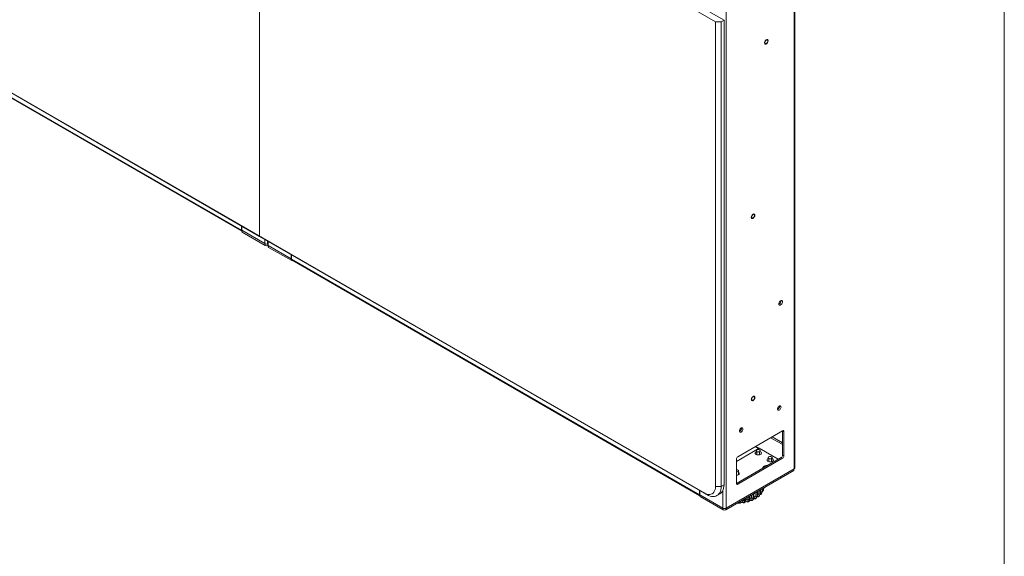
# Model space of a CAD drawing. Units: millimetres. Extents: x 921 to 1334, y 5 to 285.
# Drawn here: x 1261 to 1334, y 135 to 175 of the extents above; entities that cross this region are included whole.
import ezdxf

# ---------------------------------------------------------------- set-up
doc = ezdxf.new("R2010")
doc.units = ezdxf.units.MM
doc.layers.add('FRMT__FRAME', color=144, linetype='Continuous', lineweight=15)

msp = doc.modelspace()

# ---------------------------------------------------------------- linework, layer by layer
at = {"color": 7, "linetype": 'Continuous', "lineweight": 15}
for p, q in [((1278.44, 193.494), (1278.44, 158.956)), ((1312.947, 175.025), (1294.039, 185.94)), ((1312.311, 174.902), (1294.01, 185.467)), ((1245.418, 178.019), (1278.44, 158.956)), ((1278.652, 158.834), (1245.63, 177.897)), ((1318.213, 141.75), (1318.213, 177.296)), ((1277.088, 159.41), (1246.788, 176.902)), ((1246.825, 176.821), (1277.124, 159.33)), ((1312.311, 174.902), (1312.735, 174.902)), ((1312.311, 140.383), (1312.311, 174.902)), ((1312.735, 174.902), (1312.947, 175.025)), ((1312.735, 174.902), (1312.735, 140.383)), ((1312.947, 140.505), (1312.947, 175.025)), ((1315.238, 160.498), (1315.239, 160.506)), ((1277.088, 159.41), (1277.088, 159.737)), ((1277.114, 159.721), (1277.114, 159.403)), ((1277.114, 159.403), (1278.829, 158.413)), ((1277.15, 159.383), (1277.15, 159.272)), ((1277.15, 159.272), (1278.864, 158.282)), ((1278.44, 158.956), (1311.462, 139.893)), ((1278.652, 158.834), (1278.44, 158.956)), ((1311.674, 139.77), (1278.652, 158.834)), ((1279.025, 158.618), (1279.025, 158.342)), ((1279.041, 158.282), (1279.052, 158.288)), ((1279.075, 158.271), (1279.075, 158.191)), ((1280.791, 157.281), (1279.077, 158.27)), ((1280.827, 157.15), (1279.112, 158.139)), ((1280.791, 157.599), (1280.791, 157.281)), ((1280.791, 157.281), (1280.818, 157.296)), ((1280.818, 157.277), (1280.802, 157.286)), ((1280.818, 157.257), (1280.818, 157.583)), ((1280.818, 157.257), (1311.117, 139.765)), ((1280.827, 157.209), (1280.827, 157.15)), ((1280.827, 157.15), (1280.864, 157.171)), ((1280.854, 157.177), (1311.154, 139.685)), ((1317.075, 146.338), (1317.072, 146.365)), ((1313.972, 142.587), (1317.296, 144.506)), ((1314.246, 144.705), (1314.244, 144.732)), ((1317.296, 144.506), (1317.402, 144.445)), ((1317.296, 144.506), (1317.296, 142.71)), ((1317.402, 144.445), (1317.402, 142.648)), ((1316.412, 143.996), (1317.26, 143.506)), ((1316.518, 144.057), (1317.296, 143.608)), ((1315.563, 143.22), (1313.866, 142.24)), ((1315.343, 143.03), (1315.343, 143.02)), ((1315.393, 142.955), (1315.393, 142.73)), ((1316.977, 142.403), (1315.563, 143.22)), ((1315.593, 142.73), (1315.593, 142.955)), ((1315.659, 142.948), (1315.614, 142.969)), ((1315.643, 143.02), (1315.643, 143.03)), ((1317.402, 142.648), (1317.296, 142.71)), ((1317.19, 142.526), (1313.866, 140.607)), ((1313.866, 140.607), (1313.866, 142.404)), ((1317.296, 142.465), (1313.972, 140.546)), ((1316.226, 142.52), (1316.226, 142.509)), ((1316.276, 142.445), (1316.276, 142.219)), ((1316.476, 142.219), (1316.476, 142.445)), ((1316.543, 142.438), (1316.498, 142.458)), ((1316.526, 142.509), (1316.526, 142.52)), ((1317.19, 142.526), (1317.296, 142.465)), ((1313.071, 138.638), (1318.127, 141.556)), ((1318.162, 141.687), (1313.106, 138.768)), ((1314.016, 141.276), (1314.016, 141.543)), ((1314.021, 141.431), (1314.016, 141.434)), ((1318.127, 141.667), (1318.127, 141.556)), ((1312.735, 140.383), (1312.947, 140.505)), ((1313.972, 140.546), (1313.866, 140.607)), ((1311.117, 140.092), (1311.117, 139.765)), ((1311.144, 139.758), (1311.144, 140.077)), ((1312.859, 138.768), (1311.144, 139.758)), ((1311.179, 139.738), (1311.179, 139.627)), ((1311.674, 139.77), (1311.462, 139.893)), ((1312.735, 140.383), (1312.311, 140.383)), ((1312.424, 139.696), (1312.636, 139.819)), ((1314.979, 139.521), (1314.979, 139.739)), ((1315.103, 139.804), (1315.107, 139.806)), ((1315.103, 139.518), (1315.103, 139.804)), ((1315.107, 139.806), (1315.107, 139.52)), ((1315.148, 139.567), (1315.148, 139.837)), ((1315.251, 139.646), (1315.251, 139.896)), ((1315.375, 139.942), (1315.378, 139.944)), ((1315.375, 139.656), (1315.375, 139.942)), ((1315.378, 139.944), (1315.378, 139.659)), ((1315.406, 139.698), (1315.406, 139.984)), ((1315.482, 139.797), (1315.482, 140.029)), ((1315.6, 139.82), (1315.6, 140.098)), ((1315.6, 139.82), (1315.603, 139.822)), ((1315.603, 140.099), (1315.603, 139.822)), ((1315.62, 139.854), (1315.62, 140.109)), ((1315.664, 139.969), (1315.664, 140.134)), ((1315.692, 139.802), (1315.707, 139.814)), ((1315.702, 139.81), (1315.721, 139.831)), ((1315.707, 139.814), (1315.71, 139.817)), ((1315.723, 139.834), (1315.749, 139.885)), ((1315.774, 140.003), (1315.774, 140.198)), ((1315.774, 140.003), (1315.776, 140.006)), ((1315.776, 140.199), (1315.776, 140.006)), ((1315.784, 140.029), (1315.784, 140.204)), ((1315.784, 140.117), (1315.791, 140.157)), ((1315.791, 140.157), (1315.791, 140.208)), ((1315.806, 139.989), (1315.819, 140.005)), ((1315.808, 139.996), (1315.866, 140.083)), ((1315.866, 140.082), (1315.867, 140.085)), ((1315.887, 140.187), (1315.89, 140.202)), ((1315.889, 140.201), (1315.889, 140.264)), ((1315.889, 140.201), (1315.89, 140.204)), ((1315.89, 140.265), (1315.89, 140.204)), ((1315.893, 140.217), (1315.893, 140.267)), ((1311.179, 139.627), (1312.894, 138.638)), ((1313.98, 139.162), (1314, 139.163)), ((1314.093, 139.124), (1314.098, 139.125)), ((1314.095, 139.128), (1314.1, 139.129)), ((1314.184, 139.181), (1314.19, 139.214)), ((1314.188, 139.197), (1314.184, 139.186)), ((1314.342, 139.361), (1314.342, 139.371)), ((1314.433, 139.164), (1314.438, 139.165)), ((1314.437, 139.168), (1314.442, 139.169)), ((1314.457, 139.334), (1314.462, 139.334)), ((1314.534, 139.39), (1314.534, 139.482)), ((1314.673, 139.425), (1314.673, 139.562)), ((1314.757, 139.237), (1314.762, 139.238)), ((1314.762, 139.242), (1314.767, 139.243)), ((1314.794, 139.41), (1314.794, 139.633)), ((1314.794, 139.41), (1314.799, 139.411)), ((1314.799, 139.635), (1314.799, 139.411)), ((1314.854, 139.463), (1314.854, 139.667)), ((1315.055, 139.342), (1315.059, 139.344)), ((1315.06, 139.346), (1315.064, 139.348)), ((1315.103, 139.518), (1315.107, 139.52)), ((1315.317, 139.475), (1315.321, 139.478)), ((1315.322, 139.48), (1315.326, 139.482)), ((1315.375, 139.656), (1315.378, 139.659)), ((1315.39, 139.608), (1315.409, 139.623)), ((1315.538, 139.635), (1315.541, 139.637)), ((1315.54, 139.637), (1315.543, 139.64)), ((1315.543, 139.64), (1315.541, 139.637)), ((1315.557, 139.66), (1315.543, 139.64))]:
    msp.add_line(p, q, dxfattribs=at)
at = {"color": 8, "linetype": 'Continuous', "lineweight": 15}
for p, q in [((1313.106, 138.768), (1313.106, 180.244)), ((1318.162, 141.687), (1318.162, 177.325)), ((1277.114, 159.425), (1277.088, 159.41)), ((1278.829, 158.732), (1278.829, 158.413)), ((1278.864, 158.398), (1278.864, 158.282)), ((1279.041, 158.3), (1279.041, 158.282)), ((1279.077, 158.589), (1279.077, 158.27)), ((1279.112, 158.25), (1279.112, 158.139)), ((1317.26, 143.506), (1317.296, 143.526)), ((1315.51, 143.189), (1315.262, 143.332)), ((1315.298, 143.353), (1315.546, 143.209)), ((1311.144, 139.781), (1311.117, 139.765)), ((1312.859, 138.768), (1312.859, 140.067)), ((1315.375, 139.942), (1315.372, 139.966)), ((1315.375, 139.968), (1315.378, 139.944)), ((1315.845, 140.051), (1315.82, 140.008)), ((1314.457, 139.334), (1314.457, 139.438)), ((1314.462, 139.441), (1314.462, 139.334)), ((1315.343, 139.498), (1315.326, 139.482)), ((1315.538, 139.635), (1315.54, 139.637)), ((1312.894, 138.753), (1312.894, 138.638)), ((1313.071, 138.753), (1313.071, 138.638))]:
    msp.add_line(p, q, dxfattribs=at)
at = {"color": 7, "linetype": 'Continuous', "lineweight": 15, "flags": 128}
for points in [[(1315.995, 173.259), (1316.027, 173.247), (1316.065, 173.252), (1316.106, 173.272), (1316.146, 173.307), (1316.181, 173.353), (1316.207, 173.404), (1316.222, 173.457), (1316.224, 173.506), (1316.214, 173.546), (1316.192, 173.573), (1316.16, 173.585), (1316.122, 173.58), (1316.081, 173.559), (1316.041, 173.524), (1316.007, 173.479), (1315.981, 173.427), (1315.966, 173.375), (1315.963, 173.326), (1315.973, 173.286), (1315.995, 173.259)], [(1316.2, 173.477), (1316.193, 173.515), (1316.175, 173.541), (1316.147, 173.552), (1316.112, 173.547), (1316.075, 173.526), (1316.041, 173.491), (1316.012, 173.448), (1315.994, 173.4), (1315.988, 173.355), (1315.994, 173.316), (1316.012, 173.29), (1316.041, 173.279), (1316.075, 173.285), (1316.112, 173.306), (1316.147, 173.34), (1316.175, 173.384), (1316.193, 173.431), (1316.2, 173.477)], [(1315.233, 160.5), (1315.233, 160.547), (1315.221, 160.585), (1315.197, 160.61), (1315.163, 160.619), (1315.124, 160.611), (1315.083, 160.587), (1315.044, 160.55), (1315.011, 160.503), (1314.987, 160.451), (1314.974, 160.398), (1314.974, 160.351), (1314.987, 160.313), (1315.011, 160.289), (1315.044, 160.28), (1315.083, 160.288), (1315.124, 160.311), (1315.163, 160.348), (1315.196, 160.395), (1315.22, 160.448), (1315.233, 160.5)], [(1314.998, 160.388), (1315.004, 160.434), (1315.022, 160.481), (1315.051, 160.525), (1315.085, 160.559), (1315.122, 160.58), (1315.157, 160.586), (1315.185, 160.575), (1315.203, 160.549), (1315.21, 160.51), (1315.203, 160.465), (1315.185, 160.417), (1315.157, 160.374), (1315.122, 160.339), (1315.085, 160.318), (1315.051, 160.313), (1315.022, 160.324), (1315.004, 160.35), (1314.998, 160.388)], [(1278.95, 158.384), (1278.953, 158.384), (1278.956, 158.384)], [(1317.022, 153.942), (1317.028, 153.993), (1317.047, 154.047), (1317.076, 154.098), (1317.113, 154.141), (1317.154, 154.172), (1317.195, 154.188), (1317.232, 154.188), (1317.262, 154.171), (1317.28, 154.139), (1317.287, 154.095), (1317.28, 154.044), (1317.262, 153.991), (1317.232, 153.94), (1317.195, 153.897), (1317.154, 153.866), (1317.113, 153.849), (1317.076, 153.85), (1317.047, 153.867), (1317.028, 153.899), (1317.022, 153.942)], [(1315.235, 146.991), (1315.228, 147.034), (1315.21, 147.065), (1315.181, 147.082), (1315.144, 147.082), (1315.104, 147.066), (1315.063, 147.036), (1315.027, 146.993), (1314.998, 146.943), (1314.979, 146.89), (1314.973, 146.839), (1314.979, 146.796), (1314.998, 146.765), (1315.027, 146.748), (1315.063, 146.748), (1315.104, 146.764), (1315.144, 146.794), (1315.181, 146.837), (1315.21, 146.887), (1315.228, 146.94), (1315.235, 146.991)], [(1314.998, 146.854), (1315.004, 146.899), (1315.022, 146.947), (1315.051, 146.99), (1315.085, 147.025), (1315.122, 147.046), (1315.157, 147.052), (1315.185, 147.041), (1315.203, 147.014), (1315.21, 146.976), (1315.203, 146.931), (1315.185, 146.883), (1315.157, 146.84), (1315.122, 146.805), (1315.085, 146.784), (1315.051, 146.778), (1315.022, 146.789), (1315.004, 146.816), (1314.998, 146.854)], [(1317.181, 146.277), (1317.174, 146.32), (1317.155, 146.352), (1317.126, 146.369), (1317.089, 146.37), (1317.048, 146.353), (1317.007, 146.322), (1316.97, 146.279), (1316.941, 146.228), (1316.922, 146.175), (1316.916, 146.124), (1316.922, 146.08), (1316.941, 146.048), (1316.97, 146.032), (1317.007, 146.031), (1317.048, 146.047), (1317.089, 146.078), (1317.126, 146.122), (1317.155, 146.172), (1317.174, 146.226), (1317.181, 146.277)], [(1314.352, 144.644), (1314.346, 144.688), (1314.327, 144.719), (1314.298, 144.736), (1314.261, 144.737), (1314.22, 144.721), (1314.179, 144.69), (1314.142, 144.646), (1314.113, 144.596), (1314.094, 144.542), (1314.087, 144.491), (1314.094, 144.447), (1314.113, 144.416), (1314.142, 144.399), (1314.179, 144.398), (1314.22, 144.414), (1314.261, 144.446), (1314.298, 144.489), (1314.327, 144.539), (1314.346, 144.593), (1314.352, 144.644)], [(1317.296, 143.492), (1317.281, 143.496), (1317.26, 143.506)], [(1315.372, 142.969), (1315.352, 142.961), (1315.304, 142.934), (1315.272, 142.9), (1315.258, 142.862), (1315.263, 142.823), (1315.286, 142.787), (1315.326, 142.756), (1315.38, 142.733), (1315.443, 142.72), (1315.509, 142.717), (1315.575, 142.725), (1315.633, 142.744), (1315.681, 142.771), (1315.713, 142.805), (1315.727, 142.843), (1315.722, 142.881), (1315.699, 142.917), (1315.659, 142.948)], [(1315.577, 143.102), (1315.529, 143.114), (1315.477, 143.116), (1315.427, 143.108), (1315.385, 143.09), (1315.356, 143.065), (1315.343, 143.036), (1315.348, 143.006), (1315.371, 142.979), (1315.408, 142.958), (1315.456, 142.946), (1315.508, 142.944), (1315.558, 142.952), (1315.6, 142.97), (1315.629, 142.994), (1315.642, 143.024), (1315.637, 143.054), (1315.614, 143.081), (1315.577, 143.102)], [(1315.343, 143.02), (1315.348, 142.996), (1315.371, 142.969), (1315.408, 142.948), (1315.456, 142.936), (1315.508, 142.934), (1315.558, 142.942), (1315.6, 142.959), (1315.629, 142.984), (1315.642, 143.013), (1315.643, 143.02)], [(1315.393, 142.782), (1315.389, 142.777), (1315.38, 142.752), (1315.386, 142.731)], [(1315.393, 142.76), (1315.389, 142.755), (1315.382, 142.741)], [(1315.382, 142.741), (1315.389, 142.755), (1315.393, 142.76)], [(1315.393, 142.737), (1315.389, 142.732), (1315.387, 142.73)], [(1315.599, 142.731), (1315.605, 142.752), (1315.597, 142.777), (1315.593, 142.782)], [(1315.603, 142.741), (1315.597, 142.755), (1315.593, 142.76)], [(1315.593, 142.76), (1315.597, 142.755), (1315.603, 142.741)], [(1315.598, 142.73), (1315.597, 142.732), (1315.593, 142.737)], [(1315.825, 141.738), (1315.826, 141.747), (1315.841, 141.793), (1315.873, 141.836), (1315.921, 141.874), (1315.981, 141.906), (1316.052, 141.929), (1316.129, 141.942), (1316.185, 141.946)], [(1316.255, 142.458), (1316.236, 142.451), (1316.188, 142.423), (1316.156, 142.389), (1316.142, 142.352), (1316.147, 142.313), (1316.17, 142.277), (1316.21, 142.246), (1316.264, 142.223), (1316.327, 142.209), (1316.393, 142.207), (1316.459, 142.215), (1316.517, 142.233), (1316.565, 142.261), (1316.597, 142.295), (1316.611, 142.332), (1316.606, 142.371), (1316.583, 142.407), (1316.543, 142.438)], [(1316.226, 142.509), (1316.228, 142.497), (1316.244, 142.468), (1316.277, 142.445), (1316.321, 142.429), (1316.372, 142.423), (1316.424, 142.427), (1316.469, 142.441), (1316.504, 142.464), (1316.523, 142.492), (1316.526, 142.509)], [(1316.432, 142.6), (1316.381, 142.606), (1316.329, 142.602), (1316.283, 142.588), (1316.249, 142.565), (1316.23, 142.537), (1316.228, 142.507), (1316.244, 142.479), (1316.277, 142.455), (1316.321, 142.439), (1316.372, 142.433), (1316.424, 142.437), (1316.469, 142.452), (1316.504, 142.474), (1316.523, 142.502), (1316.525, 142.532), (1316.509, 142.561), (1316.476, 142.584), (1316.432, 142.6)], [(1316.276, 142.272), (1316.273, 142.267), (1316.264, 142.242), (1316.27, 142.221)], [(1316.276, 142.249), (1316.273, 142.244), (1316.266, 142.231)], [(1316.266, 142.231), (1316.273, 142.244), (1316.276, 142.249)], [(1316.276, 142.227), (1316.273, 142.222), (1316.272, 142.221)], [(1316.487, 142.231), (1316.48, 142.244), (1316.476, 142.249)], [(1316.476, 142.249), (1316.48, 142.244), (1316.487, 142.231)], [(1316.481, 142.221), (1316.48, 142.222), (1316.476, 142.227)], [(1314.015, 141.553), (1314.012, 141.523), (1313.991, 141.495), (1313.955, 141.473), (1313.909, 141.46), (1313.866, 141.456)], [(1313.866, 141.216), (1313.882, 141.216), (1313.943, 141.224), (1313.997, 141.241), (1314.041, 141.266), (1314.071, 141.298), (1314.084, 141.333), (1314.08, 141.369), (1314.058, 141.402), (1314.021, 141.431)], [(1314.016, 141.276), (1314.015, 141.263), (1314.006, 141.245)], [(1312.947, 140.505), (1312.94, 140.372), (1312.92, 140.248), (1312.887, 140.135), (1312.842, 140.035), (1312.784, 139.948), (1312.716, 139.875), (1312.636, 139.819), (1312.636, 139.819)], [(1311.462, 139.893), (1311.573, 139.837), (1311.682, 139.8), (1311.787, 139.78), (1311.886, 139.779), (1311.979, 139.797), (1312.062, 139.834), (1312.135, 139.888), (1312.197, 139.959), (1312.246, 140.045), (1312.282, 140.146), (1312.303, 140.259), (1312.311, 140.383)], [(1312.735, 140.383), (1312.728, 140.25), (1312.708, 140.126), (1312.675, 140.013), (1312.63, 139.912), (1312.572, 139.825), (1312.503, 139.753), (1312.424, 139.696), (1312.336, 139.656), (1312.239, 139.632), (1312.134, 139.626), (1312.025, 139.637), (1311.91, 139.665), (1311.793, 139.71), (1311.674, 139.77)], [(1315.89, 140.204), (1315.893, 140.213), (1315.893, 140.217)], [(1315.326, 139.482), (1315.323, 139.479), (1315.321, 139.477)], [(1315.536, 139.633), (1315.537, 139.634), (1315.538, 139.635)], [(1312.98, 138.739), (1312.982, 138.739), (1312.985, 138.739)]]:
    msp.add_lwpolyline(points, dxfattribs=at)
at = {"color": 8, "linetype": 'Continuous', "lineweight": 15, "flags": 128}
for points in [[(1315.078, 139.796), (1315.089, 139.799), (1315.103, 139.804)], [(1315.603, 139.886), (1315.603, 139.886), (1315.6, 139.888)], [(1315.776, 140.052), (1315.775, 140.053), (1315.774, 140.054)], [(1315.784, 140.143), (1315.786, 140.146), (1315.791, 140.157)], [(1315.89, 140.231), (1315.889, 140.232), (1315.889, 140.233)], [(1314.093, 139.124), (1314.093, 139.124), (1314.094, 139.125), (1314.094, 139.126), (1314.095, 139.128)], [(1314.1, 139.129), (1314.1, 139.127), (1314.099, 139.125), (1314.099, 139.125), (1314.098, 139.125)], [(1314.317, 139.357), (1314.324, 139.358), (1314.342, 139.361)], [(1314.462, 139.334), (1314.478, 139.338), (1314.492, 139.343), (1314.505, 139.349), (1314.516, 139.357), (1314.524, 139.365), (1314.53, 139.374), (1314.534, 139.384), (1314.534, 139.39)], [(1314.799, 139.411), (1314.813, 139.416), (1314.826, 139.422), (1314.837, 139.43), (1314.845, 139.438), (1314.851, 139.447), (1314.854, 139.457), (1314.854, 139.463)]]:
    msp.add_lwpolyline(points, dxfattribs=at)
at = {"color": 7, "linetype": 'Continuous', "lineweight": 15}
for centre, radius, start, end in [((1277.164, 159.397), 0.0767, 170.58166, 259.61933), ((1278.953, 158.654), 0.271, 242.69837, 285.36432), ((1278.953, 158.453), 0.192, 242.6111, 297.39048), ((1279.113, 158.351), 0.088, 185.69772, 245.6255), ((1279.138, 158.197), 0.0629, 185.69315, 245.62145), ((1280.895, 157.244), 0.0787, 170.38424, 238.30329), ((1316.914, 154.157), 0.265, 294.37515, 5.63032), ((1316.804, 146.343), 0.271, 294.85094, 359.04715), ((1313.976, 144.71), 0.271, 294.85015, 359.04793), ((1317.337, 144.455), 0.0655, 350.78764, 129.20259), ((1317.065, 142.72), 0.231, 302.60597, 357.39386), ((1314.097, 142.393), 0.231, 122.60568, 177.39399), ((1316.446, 142.242), 0.0423, 330.24136, 44.42289), ((1317.171, 142.659), 0.231, 302.60597, 357.39386), ((1313.885, 141.483), 0.147, 27.99464, 97.44387), ((1313.95, 141.239), 0.145, 28.84756, 62.92673), ((1313.931, 140.597), 0.0655, 170.78654, 309.2032), ((1311.193, 139.753), 0.0767, 170.58166, 259.61933), ((1315.517, 139.937), 0.144, 255.90173, 305.28364), ((1315.686, 140.093), 0.126, 259.90945, 314.1518), ((1315.803, 140.261), 0.105, 263.31653, 325.15796), ((1314.428, 139.468), 0.137, 231.30411, 282.37259), ((1313.938, 142.344), 3.01, 281.4252, 284.13117), ((1314.75, 139.555), 0.152, 239.17412, 286.77504), ((1314.062, 141.914), 2.563, 287.93816, 290.95156), ((1315.044, 139.665), 0.158, 245.69934, 291.93458), ((1315.301, 139.794), 0.156, 251.20867, 298.00949), ((1315.306, 139.496), 0.0233, 232.9081, 315.80694), ((1312.982, 139.007), 0.269, 242.60953, 297.39047), ((1312.982, 138.808), 0.192, 242.6111, 297.39048)]:
    msp.add_arc(centre, radius, start, end, dxfattribs=at)
at = {"color": 8, "linetype": 'Continuous', "lineweight": 15}
for centre, radius, start, end in [((1315.082, 139.874), 0.0723, 290.16965, 325.97129), ((1315.305, 140.067), 0.142, 267.81684, 299.1517), ((1315.358, 139.988), 0.048, 295.09734, 355.66185), ((1314.522, 141.025), 1.559, 304.53912, 308.0176), ((1315.577, 139.856), 0.0424, 307.30257, 357.55078), ((1314.825, 140.69), 1.106, 315.95255, 319.32056), ((1315.746, 140.029), 0.0377, 321.16554, 359.1213), ((1314.431, 139.169), 0.00572, 290.40792, 348.18729), ((1314.437, 139.17), 0.00569, 290.23553, 348.37615), ((1314.754, 139.245), 0.00885, 290.66383, 334.32635), ((1314.759, 139.247), 0.00889, 290.71921, 334.24997), ((1315.049, 139.354), 0.0131, 295.06153, 326.09936), ((1315.054, 139.355), 0.0129, 294.80715, 326.33191), ((1315.092, 139.574), 0.0561, 285.48533, 352.19788), ((1314.26, 141.453), 2.06, 295.52268, 298.75389), ((1315.358, 139.702), 0.0481, 295.11779, 355.50794)]:
    msp.add_arc(centre, radius, start, end, dxfattribs=at)
at = {"color": 7, "linetype": 'Continuous', "lineweight": 15}
for points, knots in [([(1315.968, 173.25), (1315.974, 173.246), (1315.991, 173.236), (1316.023, 173.232), (1316.063, 173.24), (1316.104, 173.262), (1316.143, 173.296), (1316.172, 173.329), (1316.183, 173.351), (1316.186, 173.356)], [0, 0, 0, 0, 0.097904, 0.259607, 0.423147, 0.595067, 0.771928, 0.948853, 1, 1, 1, 1]), ([(1315.208, 160.411), (1315.212, 160.42), (1315.226, 160.446), (1315.235, 160.476), (1315.238, 160.495), (1315.238, 160.498)], [0, 0, 0, 0, 0.324258, 0.921314, 1, 1, 1, 1]), ([(1315.21, 146.88), (1315.211, 146.882), (1315.222, 146.901), (1315.234, 146.938), (1315.241, 146.976), (1315.241, 146.995), (1315.241, 146.999)], [0, 0, 0, 0, 0.056925, 0.486795, 0.896766, 1, 1, 1, 1]), ([(1318.162, 141.687), (1318.177, 141.697), (1318.206, 141.716), (1318.211, 141.742), (1318.213, 141.754)], [0, 0, 0, 0, 0.500005, 1, 1, 1, 1]), ([(1315.42, 139.632), (1315.43, 139.643), (1315.45, 139.666), (1315.475, 139.72), (1315.479, 139.767), (1315.482, 139.797)], [0, 0, 0, 0, 0.269325, 0.538538, 1, 1, 1, 1]), ([(1315.54, 139.637), (1315.558, 139.663), (1315.592, 139.714), (1315.598, 139.784), (1315.6, 139.82)], [0, 0, 0, 0, 0.499996, 1, 1, 1, 1]), ([(1315.603, 139.822), (1315.6, 139.787), (1315.595, 139.716), (1315.56, 139.665), (1315.543, 139.64)], [0, 0, 0, 0, 0.5, 1, 1, 1, 1]), ([(1315.551, 139.652), (1315.56, 139.663), (1315.583, 139.69), (1315.611, 139.755), (1315.616, 139.816), (1315.62, 139.854)], [0, 0, 0, 0, 0.21701, 0.515599, 1, 1, 1, 1]), ([(1315.609, 139.781), (1315.619, 139.78), (1315.64, 139.78), (1315.67, 139.787), (1315.687, 139.797), (1315.694, 139.802)], [0, 0, 0, 0, 0.341576, 0.696085, 1, 1, 1, 1]), ([(1315.616, 139.822), (1315.619, 139.827), (1315.634, 139.844), (1315.656, 139.891), (1315.661, 139.939), (1315.664, 139.969)], [0, 0, 0, 0, 0.116284, 0.441893, 1, 1, 1, 1]), ([(1315.707, 139.814), (1315.727, 139.841), (1315.765, 139.896), (1315.771, 139.967), (1315.774, 140.003)], [0, 0, 0, 0, 0.499994, 1, 1, 1, 1]), ([(1315.776, 140.006), (1315.773, 139.97), (1315.768, 139.904), (1315.733, 139.853), (1315.717, 139.83)], [0, 0, 0, 0, 0.542106, 1, 1, 1, 1]), ([(1315.757, 139.902), (1315.761, 139.909), (1315.781, 139.946), (1315.783, 139.992), (1315.784, 140.028)], [0, 0, 0, 0, 0.201998, 1, 1, 1, 1]), ([(1315.775, 139.971), (1315.779, 139.973), (1315.791, 139.976), (1315.8, 139.984), (1315.806, 139.989)], [0, 0, 0, 0, 0.339995, 1, 1, 1, 1]), ([(1315.819, 140.005), (1315.839, 140.034), (1315.88, 140.093), (1315.886, 140.165), (1315.889, 140.201)], [0, 0, 0, 0, 0.499997, 1, 1, 1, 1]), ([(1315.89, 140.204), (1315.889, 140.167), (1315.888, 140.125), (1315.867, 140.09), (1315.865, 140.086)], [0, 0, 0, 0, 0.872076, 1, 1, 1, 1]), ([(1315.89, 140.231), (1315.897, 140.24), (1315.909, 140.255), (1315.913, 140.272), (1315.915, 140.279)], [0, 0, 0, 0, 0.590888, 1, 1, 1, 1]), ([(1313.995, 139.171), (1313.995, 139.17), (1313.998, 139.163), (1314.008, 139.152), (1314.024, 139.14), (1314.041, 139.132), (1314.064, 139.125), (1314.082, 139.125), (1314.093, 139.124)], [0, 0, 0, 0, 0.034293, 0.222984, 0.400655, 0.567497, 0.723387, 1, 1, 1, 1]), ([(1314.098, 139.125), (1314.109, 139.126), (1314.13, 139.129), (1314.157, 139.145), (1314.174, 139.159), (1314.178, 139.17), (1314.178, 139.172)], [0, 0, 0, 0, 0.309455, 0.626124, 0.947258, 1, 1, 1, 1]), ([(1314.18, 139.175), (1314.201, 139.177), (1314.253, 139.181), (1314.304, 139.189), (1314.334, 139.194)], [0, 0, 0, 0, 0.419134, 1, 1, 1, 1]), ([(1314.195, 139.287), (1314.195, 139.274), (1314.194, 139.241), (1314.191, 139.222), (1314.189, 139.211)], [0, 0, 0, 0, 0.404434, 1, 1, 1, 1]), ([(1314.323, 139.205), (1314.322, 139.206), (1314.319, 139.207), (1314.32, 139.21), (1314.321, 139.212)], [0, 0, 0, 0, 0.246463, 1, 1, 1, 1]), ([(1314.321, 139.212), (1314.325, 139.221), (1314.331, 139.238), (1314.34, 139.285), (1314.341, 139.331), (1314.342, 139.361)], [0, 0, 0, 0, 0.26932, 0.538538, 1, 1, 1, 1]), ([(1314.321, 139.212), (1314.327, 139.205), (1314.339, 139.191), (1314.367, 139.175), (1314.401, 139.165), (1314.425, 139.167), (1314.437, 139.168)], [0, 0, 0, 0, 0.235268, 0.480716, 0.736663, 1, 1, 1, 1]), ([(1314.322, 139.207), (1314.323, 139.205), (1314.329, 139.193), (1314.346, 139.181), (1314.369, 139.169), (1314.389, 139.164), (1314.411, 139.161), (1314.426, 139.163), (1314.433, 139.164)], [0, 0, 0, 0, 0.055341, 0.351872, 0.506449, 0.665921, 0.830433, 1, 1, 1, 1]), ([(1314.437, 139.168), (1314.443, 139.189), (1314.455, 139.23), (1314.457, 139.299), (1314.457, 139.334)], [0, 0, 0, 0, 0.499995, 1, 1, 1, 1]), ([(1314.438, 139.165), (1314.446, 139.166), (1314.461, 139.17), (1314.481, 139.181), (1314.498, 139.196), (1314.505, 139.209), (1314.508, 139.215)], [0, 0, 0, 0, 0.236923, 0.484822, 0.740539, 1, 1, 1, 1]), ([(1314.462, 139.334), (1314.462, 139.3), (1314.46, 139.231), (1314.448, 139.19), (1314.442, 139.169)], [0, 0, 0, 0, 0.500003, 1, 1, 1, 1]), ([(1314.502, 139.223), (1314.544, 139.233), (1314.594, 139.243), (1314.642, 139.257), (1314.648, 139.259)], [0, 0, 0, 0, 0.866886, 1, 1, 1, 1]), ([(1314.505, 139.207), (1314.513, 139.229), (1314.529, 139.273), (1314.532, 139.347), (1314.533, 139.383)], [0, 0, 0, 0, 0.506022, 1, 1, 1, 1]), ([(1314.511, 139.231), (1314.511, 139.228), (1314.512, 139.222), (1314.508, 139.217), (1314.507, 139.216)], [0, 0, 0, 0, 0.639326, 1, 1, 1, 1]), ([(1314.534, 139.385), (1314.533, 139.371), (1314.533, 139.339), (1314.53, 139.308), (1314.527, 139.296), (1314.527, 139.295)], [0, 0, 0, 0, 0.425144, 0.934106, 1, 1, 1, 1]), ([(1314.638, 139.267), (1314.638, 139.267), (1314.636, 139.268), (1314.638, 139.271), (1314.64, 139.274)], [0, 0, 0, 0, 0.248929, 1, 1, 1, 1]), ([(1314.638, 139.267), (1314.639, 139.265), (1314.647, 139.256), (1314.664, 139.246), (1314.688, 139.237), (1314.709, 139.233), (1314.733, 139.232), (1314.749, 139.235), (1314.757, 139.237)], [0, 0, 0, 0, 0.042866, 0.314813, 0.46658, 0.630634, 0.808208, 1, 1, 1, 1]), ([(1314.64, 139.274), (1314.645, 139.283), (1314.656, 139.301), (1314.669, 139.349), (1314.671, 139.395), (1314.673, 139.425)], [0, 0, 0, 0, 0.269324, 0.538537, 1, 1, 1, 1]), ([(1314.64, 139.274), (1314.647, 139.267), (1314.662, 139.254), (1314.693, 139.241), (1314.728, 139.235), (1314.751, 139.239), (1314.762, 139.242)], [0, 0, 0, 0, 0.235256, 0.480723, 0.736713, 1, 1, 1, 1]), ([(1314.762, 139.242), (1314.771, 139.263), (1314.79, 139.306), (1314.793, 139.375), (1314.794, 139.41)], [0, 0, 0, 0, 0.499994, 1, 1, 1, 1]), ([(1314.762, 139.238), (1314.767, 139.24), (1314.777, 139.244), (1314.791, 139.252), (1314.804, 139.262), (1314.81, 139.271), (1314.813, 139.276)], [0, 0, 0, 0, 0.237292, 0.48462, 0.73927, 1, 1, 1, 1]), ([(1314.799, 139.411), (1314.797, 139.376), (1314.795, 139.307), (1314.776, 139.264), (1314.767, 139.243)], [0, 0, 0, 0, 0.500002, 1, 1, 1, 1]), ([(1314.811, 139.276), (1314.822, 139.297), (1314.849, 139.347), (1314.852, 139.418), (1314.854, 139.461)], [0, 0, 0, 0, 0.399916, 1, 1, 1, 1]), ([(1314.82, 139.298), (1314.82, 139.29), (1314.819, 139.282), (1314.813, 139.276), (1314.812, 139.275)], [0, 0, 0, 0, 0.898424, 1, 1, 1, 1]), ([(1314.828, 139.314), (1314.849, 139.321), (1314.887, 139.334), (1314.922, 139.349), (1314.937, 139.355)], [0, 0, 0, 0, 0.57118, 1, 1, 1, 1]), ([(1314.931, 139.358), (1314.931, 139.358), (1314.929, 139.36), (1314.933, 139.364), (1314.935, 139.366)], [0, 0, 0, 0, 0.411062, 1, 1, 1, 1]), ([(1314.932, 139.359), (1314.937, 139.355), (1314.951, 139.343), (1314.984, 139.334), (1315.022, 139.331), (1315.044, 139.339), (1315.055, 139.342)], [0, 0, 0, 0, 0.170037, 0.467757, 0.744283, 1, 1, 1, 1]), ([(1314.935, 139.366), (1314.942, 139.376), (1314.956, 139.395), (1314.974, 139.445), (1314.977, 139.491), (1314.979, 139.521)], [0, 0, 0, 0, 0.269319, 0.538536, 1, 1, 1, 1]), ([(1314.935, 139.366), (1314.943, 139.36), (1314.961, 139.349), (1314.993, 139.339), (1315.029, 139.337), (1315.05, 139.343), (1315.06, 139.346)], [0, 0, 0, 0, 0.235251, 0.480683, 0.736701, 1, 1, 1, 1]), ([(1315.06, 139.346), (1315.073, 139.369), (1315.097, 139.414), (1315.101, 139.484), (1315.103, 139.518)], [0, 0, 0, 0, 0.499996, 1, 1, 1, 1]), ([(1315.062, 139.346), (1315.068, 139.348), (1315.081, 139.355), (1315.09, 139.366), (1315.094, 139.371)], [0, 0, 0, 0, 0.44379, 1, 1, 1, 1]), ([(1315.107, 139.52), (1315.105, 139.485), (1315.102, 139.416), (1315.077, 139.371), (1315.064, 139.348)], [0, 0, 0, 0, 0.5, 1, 1, 1, 1]), ([(1315.102, 139.393), (1315.102, 139.391), (1315.102, 139.38), (1315.09, 139.363), (1315.073, 139.353), (1315.064, 139.348)], [0, 0, 0, 0, 0.101035, 0.544182, 1, 1, 1, 1]), ([(1315.09, 139.372), (1315.104, 139.392), (1315.141, 139.445), (1315.145, 139.521), (1315.148, 139.568)], [0, 0, 0, 0, 0.388731, 1, 1, 1, 1]), ([(1315.129, 139.443), (1315.133, 139.445), (1315.153, 139.454), (1315.171, 139.466), (1315.186, 139.474)], [0, 0, 0, 0, 0.208827, 1, 1, 1, 1]), ([(1315.19, 139.477), (1315.19, 139.477), (1315.189, 139.477), (1315.191, 139.48), (1315.195, 139.484), (1315.198, 139.487)], [0, 0, 0, 0, 0.04523, 0.495323, 1, 1, 1, 1]), ([(1315.191, 139.478), (1315.197, 139.475), (1315.214, 139.465), (1315.248, 139.459), (1315.287, 139.461), (1315.307, 139.471), (1315.317, 139.475)], [0, 0, 0, 0, 0.182241, 0.47001, 0.742797, 1, 1, 1, 1]), ([(1315.198, 139.487), (1315.206, 139.497), (1315.223, 139.518), (1315.245, 139.57), (1315.249, 139.617), (1315.251, 139.646)], [0, 0, 0, 0, 0.269324, 0.538539, 1, 1, 1, 1]), ([(1315.198, 139.487), (1315.207, 139.482), (1315.226, 139.472), (1315.26, 139.466), (1315.295, 139.467), (1315.313, 139.475), (1315.322, 139.48)], [0, 0, 0, 0, 0.235244, 0.480717, 0.736687, 1, 1, 1, 1]), ([(1315.322, 139.48), (1315.337, 139.504), (1315.368, 139.551), (1315.372, 139.621), (1315.375, 139.656)], [0, 0, 0, 0, 0.5, 1, 1, 1, 1]), ([(1315.323, 139.48), (1315.327, 139.482), (1315.336, 139.488), (1315.342, 139.496), (1315.346, 139.501)], [0, 0, 0, 0, 0.43389, 1, 1, 1, 1]), ([(1315.378, 139.659), (1315.376, 139.624), (1315.371, 139.554), (1315.341, 139.506), (1315.326, 139.482)], [0, 0, 0, 0, 0.500001, 1, 1, 1, 1]), ([(1315.34, 139.5), (1315.357, 139.522), (1315.396, 139.575), (1315.402, 139.653), (1315.406, 139.698)], [0, 0, 0, 0, 0.409989, 1, 1, 1, 1]), ([(1315.35, 139.516), (1315.35, 139.51), (1315.349, 139.504), (1315.344, 139.499), (1315.343, 139.498)], [0, 0, 0, 0, 0.818892, 1, 1, 1, 1]), ([(1315.409, 139.622), (1315.416, 139.619), (1315.435, 139.612), (1315.464, 139.61), (1315.49, 139.613), (1315.513, 139.618), (1315.527, 139.627), (1315.536, 139.633)], [0, 0, 0, 0, 0.187653, 0.468566, 0.605895, 0.740862, 1, 1, 1, 1]), ([(1315.409, 139.621), (1315.409, 139.621), (1315.408, 139.621), (1315.412, 139.624), (1315.417, 139.629), (1315.42, 139.632)], [0, 0, 0, 0, 0.127495, 0.538795, 1, 1, 1, 1]), ([(1315.419, 139.63), (1315.425, 139.628), (1315.438, 139.622), (1315.459, 139.619), (1315.475, 139.62), (1315.487, 139.622), (1315.497, 139.626), (1315.502, 139.63), (1315.505, 139.631)], [0, 0, 0, 0, 0.250051, 0.499282, 0.626976, 0.749983, 0.876124, 1, 1, 1, 1]), ([(1315.42, 139.632), (1315.43, 139.628), (1315.451, 139.62), (1315.484, 139.617), (1315.517, 139.622), (1315.532, 139.632), (1315.54, 139.637)], [0, 0, 0, 0, 0.235251, 0.480696, 0.736675, 1, 1, 1, 1])]:
    msp.add_open_spline(points, degree=3, knots=knots, dxfattribs=at)
at = {"color": 8, "linetype": 'Continuous', "lineweight": 15}
for points, knots in [([(1315.596, 139.797), (1315.606, 139.794), (1315.628, 139.789), (1315.659, 139.789), (1315.683, 139.794), (1315.69, 139.801), (1315.692, 139.802)], [0, 0, 0, 0, 0.294853, 0.602477, 0.923291, 1, 1, 1, 1]), ([(1315.771, 139.976), (1315.774, 139.976), (1315.787, 139.977), (1315.8, 139.982), (1315.805, 139.988), (1315.806, 139.989)], [0, 0, 0, 0, 0.208376, 0.931774, 1, 1, 1, 1]), ([(1313.997, 139.172), (1313.999, 139.169), (1314.006, 139.157), (1314.027, 139.142), (1314.059, 139.129), (1314.083, 139.129), (1314.095, 139.128)], [0, 0, 0, 0, 0.127156, 0.407314, 0.699476, 1, 1, 1, 1]), ([(1314.095, 139.128), (1314.097, 139.148), (1314.101, 139.174), (1314.101, 139.22), (1314.102, 139.233)], [0, 0, 0, 0, 0.724993, 1, 1, 1, 1]), ([(1314.107, 139.236), (1314.107, 139.222), (1314.106, 139.175), (1314.102, 139.148), (1314.1, 139.129)], [0, 0, 0, 0, 0.289269, 1, 1, 1, 1]), ([(1314.184, 139.186), (1314.183, 139.181), (1314.179, 139.169), (1314.163, 139.151), (1314.135, 139.134), (1314.112, 139.13), (1314.1, 139.129)], [0, 0, 0, 0, 0.14127, 0.416891, 0.704354, 1, 1, 1, 1]), ([(1314.507, 139.216), (1314.504, 139.21), (1314.498, 139.195), (1314.475, 139.178), (1314.453, 139.172), (1314.442, 139.169)], [0, 0, 0, 0, 0.266143, 0.627898, 1, 1, 1, 1]), ([(1314.812, 139.275), (1314.807, 139.269), (1314.797, 139.254), (1314.777, 139.247), (1314.767, 139.243)], [0, 0, 0, 0, 0.46845, 1, 1, 1, 1])]:
    msp.add_open_spline(points, degree=3, knots=knots, dxfattribs=at)
at = {"layer": 'FRMT__FRAME', "lineweight": 15}
for p in [(1333.771, 284.676), (1333.771, 284.676), (1333.771, 284.676), (1333.771, 284.676), (1333.771, 284.676), (1333.771, 284.676), (1333.771, 284.676), (1333.771, 284.676), (1333.771, 273.476)]:
    msp.add_line(p, (1333.771, 4.676), dxfattribs=at)

doc.saveas('drawing.dxf')
